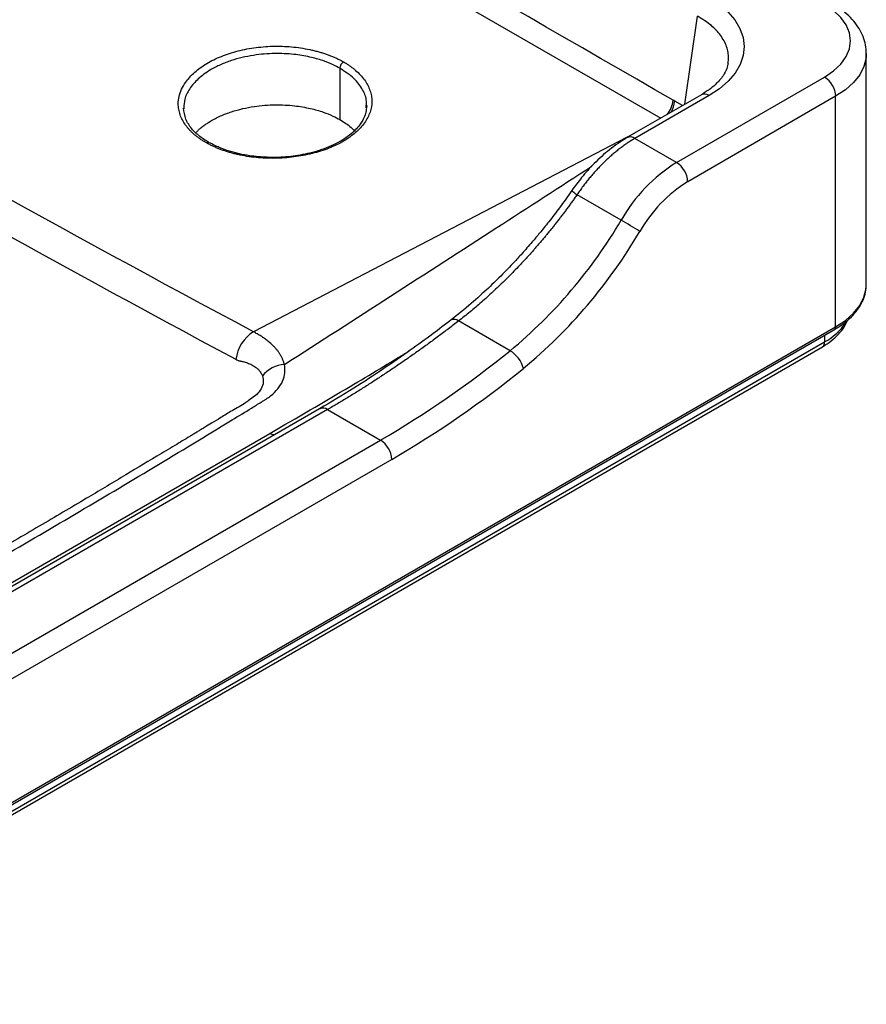
# Paper-space layout '_Isometric' of a CAD drawing. Units: millimetres. Extents: x -257 to 257, y -87 to 257.
# Drawn here: x 95 to 257, y -84 to 104 of the extents above; entities that cross this region are included whole.
import ezdxf

# ---------------------------------------------------------------- set-up
doc = ezdxf.new("R2010")
doc.units = ezdxf.units.MM

psp = doc.layouts.new('_Isometric')

# ---------------------------------------------------------------- linework, layer by layer
at = {"color": 8, "linetype": 'Continuous', "lineweight": 25}
for p, q in [((106.98, 149.06), (217.58, 85.23)), ((222.21, 87.9), (224.61, 104.75)), ((221.75, 87.63), (220.26, 88.49)), ((212.65, 82.38), (139.73, 44.42)), ((248.9, 43.76), (248.9, 42.46))]:
    psp.add_line(p, q, dxfattribs=at)
at = {"color": 7, "linetype": 'Continuous', "lineweight": 25}
for p, q in [((256.88, 53.49), (256.88, 97.58)), ((156.27, 94.77), (156.27, 84.96)), ((220.62, 76.76), (248.9, 93.09)), ((225.35, 89.71), (211.14, 81.51)), ((226.85, 89.56), (212.64, 81.36)), ((251.02, 89.41), (222.74, 73.09)), ((251.02, 45.32), (251.02, 89.41)), ((126.44, 87.18), (126.43, 87.03)), ((161.29, 87.21), (161.31, 87.66)), ((161.4, 87.65), (161.34, 87.24)), ((220.62, 76.76), (212.64, 81.36)), ((210.01, 65.74), (201.59, 70.6)), ((32.73, -80.7), (251.02, 45.32)), ((188.8, 40.79), (178.96, 46.47)), ((32.52, -81.16), (250.82, 44.86)), ((30.77, -84.14), (248.49, 41.55)), ((31.19, -83.22), (248.9, 42.46)), ((140.4, 32.42), (138.71, 31.19)), ((152.4, 29.69), (25.13, -43.78)), ((153.9, 29.55), (26.63, -43.93)), ((153.9, 29.55), (164.05, 23.69)), ((22.95, -44.26), (142.87, 24.97)), ((29.71, -53.86), (164.05, 23.69)), ((166.17, 20.02), (31.83, -57.53))]:
    psp.add_line(p, q, dxfattribs=at)
at = {"color": 7, "linetype": 'Continuous', "lineweight": 25, "flags": 128}
for points in [[(226.73, 108.34), (228.73, 107.02), (230.41, 105.58), (231.75, 104.02), (232.73, 102.37), (233.33, 100.67), (233.53, 98.94), (233.35, 97.2), (232.77, 95.5), (231.81, 93.86), (230.49, 92.31), (228.82, 90.87), (226.85, 89.56)], [(248.9, 93.09), (250.63, 94.26), (252.03, 95.57), (253.05, 97), (253.67, 98.49), (253.88, 100.03), (253.67, 101.56), (253.05, 103.06), (252.03, 104.48), (250.63, 105.8), (248.9, 106.97)]]:
    psp.add_lwpolyline(points, dxfattribs=at)
at = {"color": 8, "linetype": 'Continuous', "lineweight": 25, "flags": 128}
for points in [[(256.88, 97.59), (256.83, 96.75), (256.42, 95.12), (255.62, 93.54), (254.43, 92.04), (252.89, 90.66), (251.02, 89.41)], [(200.61, 71.38), (200.59, 71.38), (200.63, 71.33), (200.76, 71.22), (200.97, 71.06), (201.25, 70.85), (201.59, 70.6)], [(251.02, 45.32), (252.89, 46.57), (254.43, 47.95), (255.62, 49.45), (256.42, 51.03), (256.83, 52.66), (256.88, 53.49)]]:
    psp.add_lwpolyline(points, dxfattribs=at)
at = {"color": 7, "linetype": 'Continuous', "lineweight": 25}
for centre, radius, start, end in [((157.8, 94.71), 1.53, 123.1244, 177.7072), ((246.42, 89.2), 4.61, 2.6055, 57.3945), ((237.06, 50.32), 31.13, 121.8791, 150.3231), ((218.13, 72.88), 4.61, 2.6055, 57.3945), ((236.91, 50.3), 26.84, 121.8791, 150.3231), ((128.81, 113.28), 94.1, 309.6078, 329.6516), ((150.72, -36.98), 118.6, 57.9869, 60.0072), ((128.37, 113.48), 98.75, 309.6078, 329.6516), ((143.95, 38.04), 7.65, 123.5322, 171.7382), ((66.19, 191.82), 194.53, 300.2018, 309.07), ((185.85, 35.94), 5.67, 14.8866, 58.6926), ((145.95, 32.44), 5.71, 93.0828, 141.8269), ((66.68, 190.95), 197.78, 300.2018, 309.07), ((161.56, 19.81), 4.61, 2.6055, 57.3945)]:
    psp.add_arc(centre, radius, start, end, dxfattribs=at)
at = {"color": 8, "linetype": 'Continuous', "lineweight": 25}
for centre, radius, start, end in [((215.29, 88.99), 4.67, 319.4615, 356.0233), ((215.72, 88.8), 4.54, 327.8255, 356.2031), ((225.97, 88.39), 1.46, 53.2483, 115.4412), ((211.77, 80.19), 1.46, 53.2382, 115.5462), ((131.1, 80.11), 0.487, 64.2223, 127.8419), ((178.08, 45.45), 1.34, 49.1775, 114.2356), ((243.69, 52.17), 11.02, 298.221, 327.0781), ((250.55, 45.26), 0.48, 304.0564, 7.2558), ((247.95, 42.34), 0.959, 304.0564, 7.2558), ((153.03, 28.31), 1.52, 54.5328, 114.1568)]:
    psp.add_arc(centre, radius, start, end, dxfattribs=at)
at = {"color": 7, "linetype": 'Continuous', "lineweight": 25}
for points in [[(219.95, 88.67), (182.99, 109.96), (146.02, 131.28), (109.05, 152.62)], [(139.73, 44.42), (103.8, 63.61), (67.99, 83.47), (32.34, 104.06)], [(28.96, 98.9), (64.65, 78.3), (100.47, 58.39), (136.38, 39.14)], [(220.26, 88.49), (220.16, 88.55), (220.06, 88.61), (219.95, 88.67)], [(136.38, 39.14), (136.53, 39.06), (136.67, 38.99), (136.82, 38.91)]]:
    psp.add_open_spline(points, degree=3, dxfattribs=at)
for points, knots in [([(256.85, 97.59), (256.86, 97.72), (256.91, 98.41), (256.67, 99.64), (256.15, 101.23), (255.32, 102.74), (254.21, 104.16), (252.82, 105.49), (251.51, 106.46), (250.65, 106.97), (250.4, 107.12)], [0, 0, 0, 0, 0.034934, 0.17951, 0.32372, 0.469961, 0.620174, 0.775122, 0.9342, 1, 1, 1, 1]), ([(130.8, 80.49), (130.7, 80.55), (130.49, 80.67), (130.2, 80.84), (129.91, 81.02), (129.64, 81.21), (129.37, 81.39), (129.11, 81.59), (128.85, 81.78), (128.61, 81.98), (128.37, 82.18), (128.14, 82.38), (127.93, 82.59), (127.71, 82.8), (127.51, 83.01), (127.32, 83.23), (127.13, 83.45), (126.95, 83.68), (126.6, 84.15), (126.15, 84.88), (125.71, 85.9), (125.44, 86.93), (125.34, 88.1), (125.48, 89.38), (125.96, 90.77), (126.89, 92.34), (128.4, 94.04), (130.73, 95.72), (133.54, 97.11), (136.23, 97.97), (138.5, 98.48), (140.27, 98.75), (142.07, 98.93), (143.88, 99.01), (145.68, 98.98), (147.46, 98.85), (149.22, 98.61), (150.63, 98.33), (151.69, 98.07), (152.42, 97.87), (153.14, 97.66), (153.83, 97.42), (154.5, 97.17), (155.15, 96.9), (155.78, 96.61), (156.39, 96.31), (156.77, 96.1), (156.96, 95.99)], [0, 0, 0, 0, 0.007444, 0.014859, 0.022248, 0.029615, 0.036964, 0.044298, 0.051623, 0.058942, 0.066258, 0.073577, 0.080902, 0.088236, 0.095585, 0.102951, 0.110339, 0.117754, 0.125197, 0.156376, 0.18771, 0.21898, 0.250104, 0.291436, 0.332792, 0.374894, 0.437914, 0.500102, 0.56252, 0.624946, 0.656108, 0.687443, 0.718724, 0.749841, 0.780888, 0.811812, 0.842916, 0.874502, 0.888708, 0.902786, 0.916763, 0.930665, 0.944519, 0.958352, 0.972192, 0.986065, 1, 1, 1, 1]), ([(156.96, 95.99), (157.06, 95.94), (157.25, 95.83), (157.52, 95.66), (157.79, 95.49), (158.06, 95.31), (158.31, 95.13), (158.56, 94.95), (158.8, 94.76), (159.04, 94.57), (159.53, 94.15), (160.22, 93.49), (161, 92.54), (161.61, 91.55), (162.05, 90.54), (162.32, 89.5), (162.44, 88.11), (162.14, 86.36), (161.26, 84.66), (160.22, 83.38), (158.96, 82.17), (157.42, 81.06), (155.62, 80.11), (153.67, 79.26), (150.98, 78.41), (148.07, 77.86), (145.68, 77.62), (143.87, 77.54), (142.06, 77.57), (140.26, 77.69), (138.5, 77.92), (137.1, 78.19), (136.05, 78.44), (135.33, 78.64), (134.62, 78.85), (133.93, 79.08), (133.26, 79.33), (132.62, 79.59), (131.99, 79.87), (131.38, 80.17), (130.99, 80.39), (130.8, 80.49)], [0, 0, 0, 0, 0.006959, 0.013917, 0.020877, 0.027842, 0.034817, 0.041805, 0.048809, 0.055832, 0.062878, 0.094121, 0.125461, 0.156708, 0.187871, 0.219137, 0.250163, 0.31249, 0.374962, 0.406243, 0.437799, 0.500389, 0.531376, 0.562698, 0.625095, 0.687514, 0.718866, 0.749891, 0.781046, 0.812294, 0.843621, 0.874859, 0.88889, 0.902827, 0.916696, 0.930525, 0.94434, 0.958168, 0.972037, 0.985972, 1, 1, 1, 1]), ([(230.49, 95.78), (230.42, 95.44), (230.25, 94.66), (229.52, 93.22), (228.31, 91.85), (226.84, 90.63), (225.86, 90.03), (225.35, 89.71)], [0, 0, 0, 0, 0.173083, 0.396046, 0.670631, 0.8283, 1, 1, 1, 1]), ([(131.31, 80.55), (130.69, 80.93), (129.36, 81.75), (127.82, 83.27), (126.64, 85.1), (126.48, 86.45), (126.4, 87.17)], [0, 0, 0, 0, 0.2060264, 0.4418963, 0.7057261, 1, 1, 1, 1]), ([(128.77, 82.45), (128.91, 82.62), (129.17, 82.95), (129.72, 83.4), (130.27, 83.83), (130.87, 84.25), (131.89, 84.89), (133.41, 85.67), (135.5, 86.47), (137.66, 87.07), (140.45, 87.6), (143.8, 87.87), (147.47, 87.68), (150.54, 87.16), (152.98, 86.46), (154.84, 85.72), (155.83, 85.19), (156.27, 84.96)], [0, 0, 0, 0, 0.029647, 0.058135, 0.086764, 0.115532, 0.14444, 0.225184, 0.3023, 0.375787, 0.445645, 0.574245, 0.688386, 0.788049, 0.873215, 0.943869, 1, 1, 1, 1]), ([(161.34, 87.24), (161.3, 86.87), (161.24, 86.12), (160.81, 85.14), (160.29, 84.25), (159.64, 83.4), (158.69, 82.45), (157.42, 81.45), (155.4, 80.23), (152.52, 79.03), (149.37, 78.26), (146.86, 77.9), (144.74, 77.73), (142.09, 77.72), (138.74, 78.02), (135.67, 78.71), (133.13, 79.61), (131.93, 80.23), (131.31, 80.55)], [0, 0, 0, 0, 0.051557, 0.104657, 0.140308, 0.180211, 0.228295, 0.284016, 0.339553, 0.444672, 0.54104, 0.586024, 0.632594, 0.696414, 0.778967, 0.880082, 0.937706, 1, 1, 1, 1]), ([(156.27, 84.96), (157.05, 84.49), (158.13, 83.84), (158.83, 83.04), (159.02, 82.82)], [0, 0, 0, 0, 0.724177, 1, 1, 1, 1]), ([(211.14, 81.51), (210.01, 80.79), (207.88, 79.42), (204.95, 76.72), (202.53, 74.06), (201.2, 72.23), (200.59, 71.38)], [0, 0, 0, 0, 0.2985377, 0.5642677, 0.7979137, 1, 1, 1, 1]), ([(212.64, 81.36), (212.54, 81.3), (212.33, 81.18), (212.01, 80.98), (211.68, 80.78), (211.36, 80.57), (211.04, 80.35), (210.71, 80.13), (210.39, 79.89), (210.06, 79.65), (209.74, 79.41), (209.41, 79.15), (209.08, 78.89), (208.75, 78.62), (208.43, 78.34), (208.1, 78.06), (207.77, 77.76), (207.45, 77.47), (207.12, 77.16), (206.8, 76.85), (206.47, 76.53), (206.15, 76.2), (205.83, 75.87), (205.51, 75.53), (205.19, 75.19), (204.88, 74.83), (204.56, 74.48), (204.25, 74.11), (203.94, 73.74), (203.64, 73.37), (203.34, 72.99), (203.04, 72.6), (202.74, 72.21), (202.45, 71.82), (202.16, 71.42), (201.87, 71.01), (201.68, 70.74), (201.59, 70.6)], [0, 0, 0, 0, 0.027124, 0.054331, 0.081622, 0.108997, 0.136457, 0.164, 0.191628, 0.219341, 0.247138, 0.27502, 0.302987, 0.331039, 0.359176, 0.387399, 0.415707, 0.4441, 0.47258, 0.501145, 0.529796, 0.558533, 0.587356, 0.616266, 0.645262, 0.674345, 0.703514, 0.73277, 0.762113, 0.791544, 0.821061, 0.850665, 0.880357, 0.910136, 0.940003, 0.969958, 1, 1, 1, 1]), ([(200.59, 71.38), (199.81, 70.29), (198.38, 68.26), (196.31, 65.56), (194.56, 63.39), (193.17, 61.74), (192.05, 60.45), (190.87, 59.12), (189.32, 57.43), (187.18, 55.2), (184.48, 52.58), (181.21, 49.61), (178.82, 47.7), (177.53, 46.67)], [0, 0, 0, 0, 0.114566, 0.211633, 0.291228, 0.353371, 0.39808, 0.43901, 0.507913, 0.598514, 0.710766, 0.844614, 1, 1, 1, 1]), ([(201.59, 70.6), (201.43, 70.38), (201.13, 69.94), (200.66, 69.29), (200.19, 68.64), (199.72, 67.99), (199.24, 67.35), (198.76, 66.72), (198.28, 66.09), (197.8, 65.47), (197.31, 64.85), (196.83, 64.24), (196.34, 63.63), (195.85, 63.03), (195.35, 62.44), (194.86, 61.85), (194.37, 61.27), (193.87, 60.69), (193.37, 60.12), (192.87, 59.55), (192.37, 58.99), (191.87, 58.44), (191.36, 57.9), (190.68, 57.16), (189.8, 56.24), (188.73, 55.14), (187.66, 54.07), (186.58, 53.03), (185.49, 52.01), (184.41, 51.02), (183.32, 50.05), (182.23, 49.11), (181.14, 48.2), (180.05, 47.32), (179.32, 46.75), (178.96, 46.47)], [0, 0, 0, 0, 0.023504, 0.046936, 0.070296, 0.093584, 0.116799, 0.139943, 0.163014, 0.186014, 0.208941, 0.231797, 0.254581, 0.277293, 0.299933, 0.322501, 0.344998, 0.367423, 0.389776, 0.412058, 0.434268, 0.456407, 0.478474, 0.50047, 0.546597, 0.59258, 0.638419, 0.684115, 0.729667, 0.775076, 0.820344, 0.865469, 0.910454, 0.955297, 1, 1, 1, 1]), ([(250.82, 44.86), (251.13, 45.05), (252.04, 45.6), (253.37, 46.61), (254.69, 47.93), (255.73, 49.34), (256.45, 50.84), (256.83, 52.22), (256.84, 53.09), (256.85, 53.44)], [0, 0, 0, 0, 0.085861, 0.248697, 0.411609, 0.573785, 0.734291, 0.892344, 1, 1, 1, 1]), ([(177.53, 46.67), (176.36, 45.77), (173.76, 43.78), (169.47, 40.67), (164.44, 37.18), (158.65, 33.39), (154.57, 30.98), (152.4, 29.69)], [0, 0, 0, 0, 0.140097, 0.310187, 0.510222, 0.740156, 1, 1, 1, 1]), ([(178.96, 46.47), (178.64, 46.22), (177.99, 45.72), (177.02, 44.99), (176.06, 44.26), (175.09, 43.54), (174.12, 42.82), (173.16, 42.11), (172.19, 41.41), (171.22, 40.72), (170.26, 40.04), (169.29, 39.36), (168.33, 38.69), (167.36, 38.03), (166.39, 37.37), (165.43, 36.72), (164.47, 36.08), (163.5, 35.45), (162.54, 34.82), (161.58, 34.21), (160.61, 33.6), (159.65, 32.99), (158.69, 32.4), (157.73, 31.81), (156.77, 31.23), (155.82, 30.66), (154.86, 30.1), (154.22, 29.73), (153.9, 29.55)], [0, 0, 0, 0, 0.038587, 0.077165, 0.115731, 0.154288, 0.192834, 0.23137, 0.269896, 0.308412, 0.346918, 0.385413, 0.423899, 0.462374, 0.50084, 0.539295, 0.577741, 0.616177, 0.654603, 0.693019, 0.731426, 0.769822, 0.808209, 0.846587, 0.884954, 0.923312, 0.961661, 1, 1, 1, 1]), ([(248.49, 41.55), (248.79, 41.73), (249.66, 42.26), (250.92, 43.25), (252.14, 44.56), (252.93, 45.69), (253.19, 46.39), (253.26, 46.58)], [0, 0, 0, 0, 0.137487, 0.39624, 0.65476, 0.909338, 1, 1, 1, 1]), ([(145.65, 38.14), (145.63, 38.21), (145.59, 38.37), (145.53, 38.6), (145.45, 38.82), (145.37, 39.05), (145.27, 39.27), (145.17, 39.5), (145.06, 39.72), (144.94, 39.93), (144.81, 40.15), (144.67, 40.36), (144.52, 40.58), (144.37, 40.79), (144.2, 41), (144.03, 41.2), (143.85, 41.41), (143.47, 41.81), (142.94, 42.31), (142.32, 42.8), (141.78, 43.19), (141.21, 43.57), (140.49, 44), (139.98, 44.28), (139.73, 44.42)], [0, 0, 0, 0, 0.031513, 0.0629087, 0.0942053, 0.1254201, 0.1565705, 0.1876732, 0.2187444, 0.2498001, 0.2808556, 0.3119256, 0.3430244, 0.3741658, 0.4053628, 0.4366281, 0.4679737, 0.4994108, 0.6246856, 0.7085603, 0.7494297, 0.8325548, 0.9160438, 1, 1, 1, 1]), ([(-101.01, 29.06), (-80.17, 17.03), (-48.91, -1.02), (-15.05, -20.57), (-0.72, -28.84), (3.83, -31.47), (6.11, -32.78), (7.09, -33.35), (7.58, -33.63), (7.74, -33.72), (8.07, -33.91), (8.24, -34), (9.09, -34.44), (9.82, -34.75), (11.35, -35.32), (12.16, -35.57), (14.68, -36.2), (16.48, -36.47), (20.12, -36.63), (21.97, -36.51), (25.45, -35.9), (27.12, -35.41), (28.91, -34.61), (29.25, -34.44), (29.75, -34.17), (29.91, -34.08), (30.23, -33.89), (30.39, -33.8), (31.2, -33.35), (31.84, -32.98), (33.78, -31.88), (35.07, -31.15), (38.94, -28.95), (41.52, -27.48), (49.23, -23.06), (54.37, -20.12), (69.77, -11.27), (80.04, -5.38), (100.47, 6.48), (110.61, 12.45), (125.68, 21.49), (130.68, 24.51), (136.9, 28.31), (138.77, 29.45), (140.78, 30.68), (141.56, 31.16), (141.87, 31.35), (142.02, 31.44), (142.48, 31.74), (142.76, 31.94), (144.11, 33), (144.88, 33.97), (145.77, 36.02), (145.86, 37.09), (145.65, 38.14)], [0, 0, 0, 0, 0.25, 0.375, 0.40625, 0.421875, 0.429687, 0.433594, 0.433594, 0.435547, 0.435547, 0.4375, 0.4375, 0.445312, 0.445312, 0.453125, 0.453125, 0.46875, 0.46875, 0.484375, 0.484375, 0.5, 0.5, 0.503906, 0.503906, 0.505859, 0.505859, 0.507813, 0.507813, 0.515625, 0.515625, 0.53125, 0.53125, 0.5625, 0.5625, 0.625, 0.625, 0.75, 0.75, 0.875, 0.875, 0.9375, 0.9375, 0.953125, 0.960938, 0.962891, 0.962891, 0.964844, 0.964844, 0.96875, 0.96875, 0.984375, 0.984375, 1, 1, 1, 1]), ([(136.82, 38.91), (136.82, 38.91), (136.83, 38.9), (136.85, 38.9), (136.89, 38.89), (136.93, 38.89), (136.99, 38.87), (137.07, 38.86), (137.16, 38.84), (137.24, 38.83), (137.32, 38.81), (137.49, 38.77), (137.8, 38.69), (138.19, 38.58), (138.76, 38.4), (139.42, 38.1), (140.07, 37.72), (140.57, 37.32), (140.91, 36.94), (141.16, 36.59), (141.33, 36.29), (141.42, 36.07), (141.47, 35.96)], [0, 0, 0, 0, 0.001591, 0.005053, 0.010013, 0.016685, 0.025419, 0.035942, 0.052934, 0.064862, 0.071749, 0.093797, 0.143121, 0.21441, 0.285265, 0.428272, 0.570797, 0.678723, 0.785265, 0.856905, 0.928423, 1, 1, 1, 1]), ([(138.71, 31.19), (138.56, 31.08), (137.63, 30.4), (135.78, 29.41), (133.64, 28.08), (131.89, 27.03), (130.57, 26.22), (129.62, 25.65), (128.89, 25.2), (128.24, 24.81), (126.85, 23.96), (124.53, 22.56), (120.17, 19.93), (114.36, 16.45), (106.68, 11.88), (98.15, 6.85), (88.93, 1.47), (80.39, -3.47), (72.67, -7.92), (65.73, -11.91), (58.74, -15.92), (51.64, -20), (44.32, -24.19), (36.9, -28.46), (31.15, -31.65), (27.51, -33.83), (25.75, -34.64), (23.75, -35.23), (21.57, -35.59), (19.25, -35.69), (16.92, -35.55), (14.28, -35.09), (11.31, -34.16), (8.37, -32.38), (4.57, -30.21), (0.58, -27.9), (-4.63, -24.89), (-10.76, -21.35), (-16.82, -17.85), (-21.61, -15.09), (-25.39, -12.91), (-29.42, -10.58), (-33.97, -7.95), (-39.16, -4.95), (-45.01, -1.58), (-51.74, 2.31), (-59.42, 6.74), (-68.09, 11.74), (-77.53, 17.19), (-87.76, 23.1), (-94.84, 27.19), (-98.51, 29.3)], [0, 0, 0, 0, 0.00223, 0.014048, 0.023934, 0.031885, 0.037901, 0.041927, 0.04461, 0.047409, 0.050409, 0.062767, 0.077688, 0.107128, 0.138126, 0.177061, 0.217049, 0.25645, 0.286201, 0.315586, 0.344916, 0.375124, 0.406265, 0.438336, 0.470223, 0.479179, 0.485806, 0.491902, 0.499796, 0.50623, 0.512805, 0.520758, 0.531169, 0.544324, 0.561097, 0.578718, 0.595763, 0.627557, 0.657113, 0.67328, 0.688695, 0.705299, 0.724649, 0.746745, 0.771588, 0.799176, 0.832695, 0.869537, 0.909702, 0.95319, 1, 1, 1, 1])]:
    psp.add_open_spline(points, degree=3, knots=knots, dxfattribs=at)
at = {"color": 8, "linetype": 'Continuous', "lineweight": 25}
for points, knots in [([(230.44, 95.75), (230.49, 96.08), (230.6, 96.77), (230.48, 97.83), (230.2, 98.92), (229.71, 100.02), (228.84, 101.39), (227.3, 103.06), (225.55, 104.16), (224.61, 104.75)], [0, 0, 0, 0, 0.10036, 0.20782, 0.318502, 0.432418, 0.549582, 0.760321, 1, 1, 1, 1]), ([(156.27, 94.77), (155.82, 95.01), (154.8, 95.56), (152.89, 96.3), (150.41, 96.99), (147.33, 97.5), (143.67, 97.67), (139.57, 97.32), (136.47, 96.59), (134.46, 95.87), (133.44, 95.45), (132.46, 94.98), (130.93, 94.13), (129.11, 92.79), (127.47, 90.89), (126.53, 88.99), (126.47, 87.74), (126.44, 87.18)], [0, 0, 0, 0, 0.045435, 0.101703, 0.168793, 0.246695, 0.335396, 0.434883, 0.545139, 0.574471, 0.60448, 0.635168, 0.666533, 0.756132, 0.843943, 0.929966, 1, 1, 1, 1]), ([(161.31, 87.66), (161.33, 87.93), (161.41, 88.94), (160.69, 90.71), (159.1, 92.91), (157.23, 94.14), (156.27, 94.77)], [0, 0, 0, 0, 0.101772, 0.381603, 0.681018, 1, 1, 1, 1]), ([(145.65, 38.14), (159.19, 46.86), (178.79, 59.48), (198.35, 72.12), (204.39, 76.03)], [0, 0, 0, 0, 0.691111, 1, 1, 1, 1]), ([(142.87, 24.97), (148.02, 27.96), (156.98, 33.17), (165.78, 38.47), (169.53, 40.73)], [0, 0, 0, 0, 0.574066, 1, 1, 1, 1]), ([(141.47, 35.96), (141.55, 35.57), (141.72, 34.79), (141.34, 33.54), (140.66, 32.75), (140.33, 32.36)], [0, 0, 0, 0, 0.344223, 0.682606, 1, 1, 1, 1]), ([(143.73, 24.69), (143.6, 24.7), (143.32, 24.74), (143.03, 24.89), (142.87, 24.97)], [0, 0, 0, 0, 0.476537, 1, 1, 1, 1])]:
    psp.add_open_spline(points, degree=3, knots=knots, dxfattribs=at)

doc.saveas('drawing.dxf')
